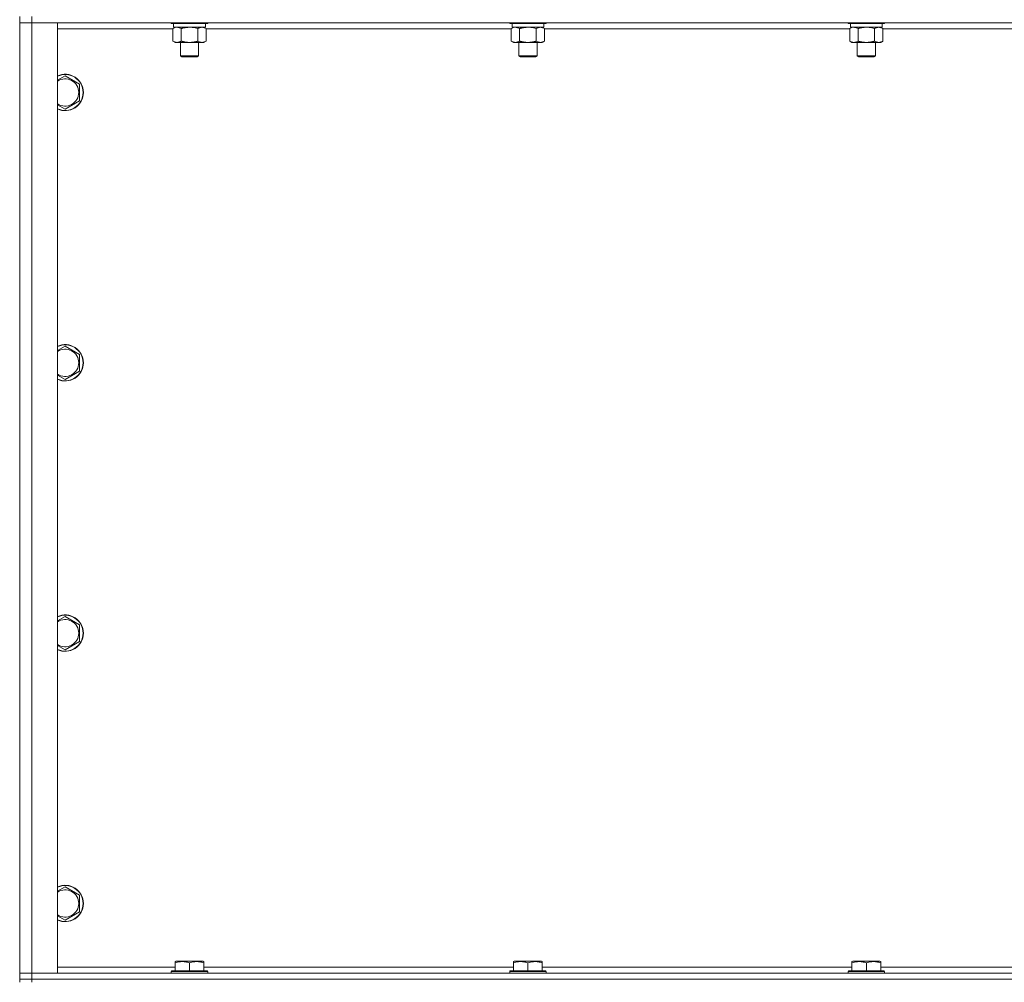
# Model space of a CAD drawing. Units: millimetres. Extents: x 0 to 30546, y -7 to 21000.
# Drawn here: x 19724 to 20374, y 16095 to 16730 of the extents above; entities that cross this region are included whole.
import ezdxf

# ---------------------------------------------------------------- set-up
doc = ezdxf.new("R2010")
doc.units = ezdxf.units.MM
doc.linetypes.add('K5LT_THIN', pattern=[0])
doc.layers.add('R', color=1, linetype='Continuous', true_color=0xff0000)
doc.layers.add('WELDING', color=7, linetype='Continuous', true_color=0xffffff)

msp = doc.modelspace()

# ---------------------------------------------------------------- linework, layer by layer
at = {"layer": 'R', "color": 7, "linetype": 'K5LT_THIN', "lineweight": 18}
for p, q in [((19724.16, 16732.35), (19724.16, 16728.35)), ((19732.16, 16732.35), (19732.16, 16728.35)), ((19724.16, 16101.35), (19724.16, 16728.35)), ((19724.16, 16728.35), (19732.16, 16728.35)), ((19732.16, 16728.35), (19724.16, 16728.35)), ((19732.16, 16728.35), (19732.16, 16101.35)), ((19732.16, 16728.35), (19749.16, 16728.35)), ((21056.16, 16728.35), (19732.16, 16728.35)), ((19749.16, 16728.35), (19749.16, 16101.35)), ((19825.19, 16724.35), (19749.16, 16724.35)), ((19824.16, 16728.35), (19824.16, 16728.15)), ((19848.16, 16728.15), (19824.16, 16728.15)), ((19824.16, 16728.15), (19824.33, 16727.85)), ((19847.98, 16727.85), (19824.33, 16727.85)), ((19825.19, 16724.5), (19826.66, 16725.35)), ((19825.19, 16724.5), (19825.19, 16716.2)), ((19825.66, 16727.85), (19825.66, 16725.35)), ((19846.66, 16725.35), (19825.66, 16725.35)), ((19830.67, 16724.5), (19830.67, 16716.2)), ((19841.64, 16724.5), (19841.64, 16716.2)), ((19847.13, 16724.5), (19845.66, 16725.35)), ((19846.66, 16727.85), (19846.66, 16725.35)), ((19847.13, 16724.5), (19847.13, 16716.2)), ((20048.39, 16724.35), (19847.13, 16724.35)), ((19848.16, 16728.15), (19847.98, 16727.85)), ((19848.16, 16728.35), (19848.16, 16728.15)), ((20047.36, 16728.35), (20047.36, 16728.15)), ((20071.36, 16728.15), (20047.36, 16728.15)), ((20047.36, 16728.15), (20047.53, 16727.85)), ((20071.18, 16727.85), (20047.53, 16727.85)), ((20048.39, 16724.5), (20049.86, 16725.35)), ((20048.39, 16724.5), (20048.39, 16716.2)), ((20048.86, 16727.85), (20048.86, 16725.35)), ((20069.86, 16725.35), (20048.86, 16725.35)), ((20053.87, 16724.5), (20053.87, 16716.2)), ((20064.84, 16724.5), (20064.84, 16716.2)), ((20070.33, 16724.5), (20068.86, 16725.35)), ((20069.86, 16727.85), (20069.86, 16725.35)), ((20070.33, 16724.5), (20070.33, 16716.2)), ((20271.59, 16724.35), (20070.33, 16724.35)), ((20071.36, 16728.15), (20071.18, 16727.85)), ((20071.36, 16728.35), (20071.36, 16728.15)), ((20270.56, 16728.35), (20270.56, 16728.15)), ((20294.56, 16728.15), (20270.56, 16728.15)), ((20270.56, 16728.15), (20270.73, 16727.85)), ((20294.38, 16727.85), (20270.73, 16727.85)), ((20271.59, 16724.5), (20273.06, 16725.35)), ((20271.59, 16724.5), (20271.59, 16716.2)), ((20272.06, 16727.85), (20272.06, 16725.35)), ((20293.06, 16725.35), (20272.06, 16725.35)), ((20277.07, 16724.5), (20277.07, 16716.2)), ((20288.04, 16724.5), (20288.04, 16716.2)), ((20293.53, 16724.5), (20292.06, 16725.35)), ((20293.06, 16727.85), (20293.06, 16725.35)), ((20293.53, 16724.5), (20293.53, 16716.2)), ((20494.79, 16724.35), (20293.53, 16724.35)), ((20294.56, 16728.15), (20294.38, 16727.85)), ((20294.56, 16728.35), (20294.56, 16728.15)), ((19825.19, 16716.2), (19826.66, 16715.35)), ((19847.13, 16716.2), (19845.66, 16715.35)), ((20048.39, 16716.2), (20049.86, 16715.35)), ((20070.33, 16716.2), (20068.86, 16715.35)), ((20271.59, 16716.2), (20273.06, 16715.35)), ((20293.53, 16716.2), (20292.06, 16715.35)), ((19836.16, 16715.35), (19826.66, 16715.35)), ((19830.16, 16715.35), (19830.16, 16706.43)), ((19845.66, 16715.35), (19836.16, 16715.35)), ((19842.16, 16715.35), (19842.16, 16706.43)), ((20059.36, 16715.35), (20049.86, 16715.35)), ((20053.36, 16715.35), (20053.36, 16706.43)), ((20068.86, 16715.35), (20059.36, 16715.35)), ((20065.36, 16715.35), (20065.36, 16706.43)), ((20282.56, 16715.35), (20273.06, 16715.35)), ((20276.56, 16715.35), (20276.56, 16706.43)), ((20292.06, 16715.35), (20282.56, 16715.35)), ((20288.56, 16715.35), (20288.56, 16706.43)), ((19842.16, 16706.43), (19830.16, 16706.43)), ((19830.16, 16706.43), (19831.16, 16705.85)), ((19841.16, 16705.85), (19831.16, 16705.85)), ((19842.16, 16706.43), (19841.16, 16705.85)), ((20065.36, 16706.43), (20053.36, 16706.43)), ((20053.36, 16706.43), (20054.36, 16705.85)), ((20064.36, 16705.85), (20054.36, 16705.85)), ((20065.36, 16706.43), (20064.36, 16705.85)), ((20288.56, 16706.43), (20276.56, 16706.43)), ((20276.56, 16706.43), (20277.56, 16705.85)), ((20287.56, 16705.85), (20277.56, 16705.85)), ((20288.56, 16706.43), (20287.56, 16705.85)), ((19754.16, 16693.32), (19763.66, 16687.83)), ((19763.66, 16687.83), (19763.66, 16682.35)), ((19763.66, 16676.86), (19754.16, 16671.38)), ((19763.66, 16682.35), (19763.66, 16676.86)), ((19754.16, 16514.98), (19763.66, 16509.5)), ((19763.66, 16509.5), (19763.66, 16504.02)), ((19763.66, 16504.02), (19763.66, 16498.53)), ((19763.66, 16498.53), (19754.16, 16493.05)), ((19754.16, 16336.65), (19763.66, 16331.17)), ((19763.66, 16331.17), (19763.66, 16325.68)), ((19763.66, 16320.2), (19754.16, 16314.71)), ((19763.66, 16325.68), (19763.66, 16320.2)), ((19754.16, 16158.32), (19763.66, 16152.83)), ((19763.66, 16152.83), (19763.66, 16147.35)), ((19763.66, 16147.35), (19763.66, 16141.86)), ((19763.66, 16141.86), (19754.16, 16136.38)), ((19749.16, 16105.35), (19826.66, 16105.35)), ((19826.66, 16109.04), (19827.18, 16109.35)), ((19826.66, 16108.2), (19826.66, 16109.04)), ((19826.66, 16108.2), (19826.66, 16102.85)), ((19845.13, 16109.35), (19827.18, 16109.35)), ((19836.16, 16108.2), (19836.16, 16102.85)), ((19845.66, 16109.04), (19845.13, 16109.35)), ((19845.66, 16109.04), (19845.66, 16108.2)), ((19845.66, 16108.2), (19845.66, 16102.85)), ((19845.66, 16105.35), (20049.86, 16105.35)), ((20049.86, 16109.04), (20050.38, 16109.35)), ((20049.86, 16108.2), (20049.86, 16109.04)), ((20049.86, 16108.2), (20049.86, 16102.85)), ((20068.33, 16109.35), (20050.38, 16109.35)), ((20059.36, 16108.2), (20059.36, 16102.85)), ((20068.86, 16109.04), (20068.33, 16109.35)), ((20068.86, 16109.04), (20068.86, 16108.2)), ((20068.86, 16108.2), (20068.86, 16102.85)), ((20068.86, 16105.35), (20273.06, 16105.35)), ((20273.06, 16109.04), (20273.58, 16109.35)), ((20273.06, 16108.2), (20273.06, 16109.04)), ((20273.06, 16108.2), (20273.06, 16102.85)), ((20291.53, 16109.35), (20273.58, 16109.35)), ((20282.56, 16108.2), (20282.56, 16102.85)), ((20292.06, 16109.04), (20291.53, 16109.35)), ((20292.06, 16109.04), (20292.06, 16108.2)), ((20292.06, 16108.2), (20292.06, 16102.85)), ((20292.06, 16105.35), (20496.26, 16105.35)), ((19732.16, 16101.35), (19724.16, 16101.35)), ((19724.16, 16101.35), (19732.16, 16101.35)), ((19724.16, 16097.35), (19724.16, 16101.35)), ((19749.16, 16101.35), (19732.16, 16101.35)), ((19732.16, 16101.35), (21056.16, 16101.35)), ((19732.16, 16097.35), (19732.16, 16101.35)), ((19824.16, 16102.55), (19824.33, 16102.85)), ((19824.16, 16102.55), (19824.16, 16101.35)), ((19848.16, 16102.55), (19824.16, 16102.55)), ((19847.98, 16102.85), (19824.33, 16102.85)), ((19848.16, 16102.55), (19847.98, 16102.85)), ((19848.16, 16102.55), (19848.16, 16101.35)), ((20047.36, 16102.55), (20047.53, 16102.85)), ((20047.36, 16102.55), (20047.36, 16101.35)), ((20071.36, 16102.55), (20047.36, 16102.55)), ((20071.18, 16102.85), (20047.53, 16102.85)), ((20071.36, 16102.55), (20071.18, 16102.85)), ((20071.36, 16102.55), (20071.36, 16101.35)), ((20270.56, 16102.55), (20270.73, 16102.85)), ((20270.56, 16102.55), (20270.56, 16101.35)), ((20294.56, 16102.55), (20270.56, 16102.55)), ((20294.38, 16102.85), (20270.73, 16102.85)), ((20294.56, 16102.55), (20294.38, 16102.85)), ((20294.56, 16102.55), (20294.56, 16101.35)), ((19732.16, 16097.35), (19724.16, 16097.35)), ((19724.16, 16097.35), (19724.16, 16095.35)), ((19724.16, 16097.35), (19732.16, 16097.35)), ((19732.16, 16097.35), (21056.16, 16097.35)), ((21056.16, 16097.35), (19732.16, 16097.35)), ((19732.16, 16097.35), (19732.16, 16095.35))]:
    msp.add_line(p, q, dxfattribs=at)
for centre, radius, start, end in [((19754.16, 16682.35), 12, 0, 114.62432), ((19754.16, 16682.35), 11.83, 0, 115.00952), ((19754.16, 16682.35), 8.97, 0, 123.8664), ((19754.16, 16682.35), 8.97, 236.1336, 0), ((19754.16, 16682.35), 11.83, 244.99048, 0), ((19754.16, 16682.35), 12, 245.37568, 0), ((19754.16, 16504.02), 12, 0, 114.62432), ((19754.16, 16504.02), 11.83, 0, 115.00952), ((19754.16, 16504.02), 8.97, 0, 123.8664), ((19754.16, 16504.02), 11.83, 244.99048, 0), ((19754.16, 16504.02), 12, 245.37568, 0), ((19754.16, 16504.02), 8.97, 236.1336, 0), ((19754.16, 16325.68), 12, 0, 114.62432), ((19754.16, 16325.68), 11.83, 0, 115.00952), ((19754.16, 16325.68), 8.97, 0, 123.8664), ((19754.16, 16325.68), 11.83, 244.99048, 0), ((19754.16, 16325.68), 12, 245.37568, 0), ((19754.16, 16325.68), 8.97, 236.1336, 0), ((19754.16, 16147.35), 12, 0, 114.62432), ((19754.16, 16147.35), 11.83, 0, 115.00952), ((19754.16, 16147.35), 8.97, 0, 123.8664), ((19754.16, 16147.35), 11.83, 244.99048, 0), ((19754.16, 16147.35), 12, 245.37568, 0), ((19754.16, 16147.35), 8.97, 236.1336, 0)]:
    msp.add_arc(centre, radius, start, end, dxfattribs=at)
at = {"layer": 'WELDING', "color": 7, "linetype": 'K5LT_THIN', "lineweight": 18}
for p, q in [((19825.72, 16724.79), (19825.19, 16724.5)), ((19826.63, 16725.15), (19825.72, 16724.79)), ((19827.55, 16725.33), (19826.63, 16725.15)), ((19827.93, 16725.35), (19827.55, 16725.33)), ((19838.01, 16725.25), (19836.16, 16725.35)), ((19839.84, 16724.95), (19838.01, 16725.25)), ((19841.64, 16724.5), (19839.84, 16724.95)), ((20048.92, 16724.79), (20048.39, 16724.5)), ((20049.83, 16725.15), (20048.92, 16724.79)), ((20050.75, 16725.33), (20049.83, 16725.15)), ((20051.13, 16725.35), (20050.75, 16725.33)), ((20061.21, 16725.25), (20059.36, 16725.35)), ((20063.04, 16724.95), (20061.21, 16725.25)), ((20064.84, 16724.5), (20063.04, 16724.95)), ((20272.12, 16724.79), (20271.59, 16724.5)), ((20273.03, 16725.15), (20272.12, 16724.79)), ((20273.95, 16725.33), (20273.03, 16725.15)), ((20274.33, 16725.35), (20273.95, 16725.33)), ((20284.41, 16725.25), (20282.56, 16725.35)), ((20286.24, 16724.95), (20284.41, 16725.25)), ((20288.04, 16724.5), (20286.24, 16724.95)), ((19749.16, 16690.43), (19754.16, 16693.32)), ((19754.16, 16671.38), (19749.16, 16674.27)), ((19749.16, 16512.1), (19754.16, 16514.98)), ((19754.16, 16493.05), (19749.16, 16495.93)), ((19749.16, 16333.76), (19754.16, 16336.65)), ((19754.16, 16314.71), (19749.16, 16317.6)), ((19749.16, 16155.43), (19754.16, 16158.32)), ((19754.16, 16136.38), (19749.16, 16139.27))]:
    msp.add_line(p, q, dxfattribs=at)
for points, knots in [([(19830.67, 16724.5), (19830.38, 16724.67), (19829.95, 16724.89), (19829.39, 16725.1), (19829, 16725.22), (19828.64, 16725.29), (19828.28, 16725.34), (19828.05, 16725.35), (19827.93, 16725.35)], [0, 0, 0, 0, 2.905563, 4.375924, 5.511195, 6.679161, 7.850161, 9, 9, 9, 9]), ([(19836.16, 16725.35), (19835.97, 16725.35), (19835.61, 16725.34), (19835.06, 16725.31), (19834.5, 16725.27), (19834.01, 16725.21), (19833.66, 16725.16), (19833.43, 16725.13), (19833.25, 16725.1), (19833.08, 16725.07), (19832.91, 16725.04), (19832.74, 16725), (19832.54, 16724.97), (19832.33, 16724.92), (19832.01, 16724.85), (19831.69, 16724.77), (19831.38, 16724.69), (19831.14, 16724.63), (19830.91, 16724.57), (19830.75, 16724.52), (19830.67, 16724.5)], [0, 0, 0, 0, 0.426692, 0.853385, 1.280077, 1.70677, 1.976977, 2.112081, 2.247185, 2.382289, 2.517392, 2.652496, 2.7876, 2.975699, 3.163798, 3.539996, 3.728096, 3.916195, 4.104294, 4.292393, 4.292393, 4.292393, 4.292393]), ([(19844.38, 16725.35), (19844.26, 16725.35), (19844.01, 16725.34), (19843.64, 16725.29), (19843.27, 16725.21), (19842.81, 16725.06), (19842.27, 16724.84), (19841.84, 16724.62), (19841.64, 16724.5)], [0, 0, 0, 0, 1.192024, 2.404251, 3.60809, 4.765234, 6.955738, 9, 9, 9, 9]), ([(19847.13, 16724.5), (19846.84, 16724.67), (19846.4, 16724.89), (19845.84, 16725.1), (19845.45, 16725.22), (19845.1, 16725.29), (19844.74, 16725.34), (19844.5, 16725.35), (19844.38, 16725.35)], [0, 0, 0, 0, 2.905563, 4.375924, 5.511195, 6.679161, 7.850161, 9, 9, 9, 9]), ([(20053.87, 16724.5), (20053.58, 16724.67), (20053.15, 16724.89), (20052.59, 16725.1), (20052.2, 16725.22), (20051.84, 16725.29), (20051.48, 16725.34), (20051.25, 16725.35), (20051.13, 16725.35)], [0, 0, 0, 0, 2.905563, 4.375924, 5.511195, 6.679161, 7.850161, 9, 9, 9, 9]), ([(20059.36, 16725.35), (20059.17, 16725.35), (20058.81, 16725.34), (20058.26, 16725.31), (20057.7, 16725.27), (20057.21, 16725.21), (20056.86, 16725.16), (20056.63, 16725.13), (20056.45, 16725.1), (20056.28, 16725.07), (20056.11, 16725.04), (20055.94, 16725), (20055.74, 16724.97), (20055.53, 16724.92), (20055.21, 16724.85), (20054.89, 16724.77), (20054.58, 16724.69), (20054.34, 16724.63), (20054.11, 16724.57), (20053.95, 16724.52), (20053.87, 16724.5)], [0, 0, 0, 0, 0.426692, 0.853385, 1.280077, 1.70677, 1.976977, 2.112081, 2.247185, 2.382289, 2.517392, 2.652496, 2.7876, 2.975699, 3.163798, 3.539996, 3.728096, 3.916195, 4.104294, 4.292393, 4.292393, 4.292393, 4.292393]), ([(20067.58, 16725.35), (20067.46, 16725.35), (20067.21, 16725.34), (20066.84, 16725.29), (20066.47, 16725.21), (20066.01, 16725.06), (20065.47, 16724.84), (20065.04, 16724.62), (20064.84, 16724.5)], [0, 0, 0, 0, 1.192024, 2.404251, 3.60809, 4.765234, 6.955738, 9, 9, 9, 9]), ([(20070.33, 16724.5), (20070.04, 16724.67), (20069.6, 16724.89), (20069.04, 16725.1), (20068.65, 16725.22), (20068.3, 16725.29), (20067.94, 16725.34), (20067.7, 16725.35), (20067.58, 16725.35)], [0, 0, 0, 0, 2.905563, 4.375924, 5.511195, 6.679161, 7.850161, 9, 9, 9, 9]), ([(20277.07, 16724.5), (20276.78, 16724.67), (20276.35, 16724.89), (20275.79, 16725.1), (20275.4, 16725.22), (20275.04, 16725.29), (20274.68, 16725.34), (20274.45, 16725.35), (20274.33, 16725.35)], [0, 0, 0, 0, 2.905563, 4.375924, 5.511195, 6.679161, 7.850161, 9, 9, 9, 9]), ([(20282.56, 16725.35), (20282.37, 16725.35), (20282.01, 16725.34), (20281.46, 16725.31), (20280.9, 16725.27), (20280.41, 16725.21), (20280.06, 16725.16), (20279.83, 16725.13), (20279.65, 16725.1), (20279.48, 16725.07), (20279.31, 16725.04), (20279.14, 16725), (20278.94, 16724.97), (20278.73, 16724.92), (20278.41, 16724.85), (20278.09, 16724.77), (20277.78, 16724.69), (20277.54, 16724.63), (20277.31, 16724.57), (20277.15, 16724.52), (20277.07, 16724.5)], [0, 0, 0, 0, 0.426692, 0.853385, 1.280077, 1.70677, 1.976977, 2.112081, 2.247185, 2.382289, 2.517392, 2.652496, 2.7876, 2.975699, 3.163798, 3.539996, 3.728096, 3.916195, 4.104294, 4.292393, 4.292393, 4.292393, 4.292393]), ([(20290.78, 16725.35), (20290.66, 16725.35), (20290.41, 16725.34), (20290.04, 16725.29), (20289.67, 16725.21), (20289.21, 16725.06), (20288.67, 16724.84), (20288.24, 16724.62), (20288.04, 16724.5)], [0, 0, 0, 0, 1.192024, 2.404251, 3.60809, 4.765234, 6.955738, 9, 9, 9, 9]), ([(20293.53, 16724.5), (20293.24, 16724.67), (20292.8, 16724.89), (20292.24, 16725.1), (20291.85, 16725.22), (20291.5, 16725.29), (20291.14, 16725.34), (20290.9, 16725.35), (20290.78, 16725.35)], [0, 0, 0, 0, 2.905563, 4.375924, 5.511195, 6.679161, 7.850161, 9, 9, 9, 9]), ([(19825.19, 16716.2), (19825.51, 16716.01), (19825.98, 16715.77), (19826.55, 16715.57), (19826.9, 16715.47), (19827.2, 16715.41), (19827.54, 16715.36), (19827.9, 16715.34), (19828.25, 16715.36), (19828.56, 16715.39), (19828.9, 16715.46), (19829.34, 16715.58), (19829.95, 16715.81), (19830.42, 16716.05), (19830.67, 16716.2)], [0, 0, 0, 0, 2.72415, 3.912285, 4.716446, 5.530362, 6.353984, 7.500189, 8.40607, 9.211142, 9.998759, 11.128707, 12.847273, 15, 15, 15, 15]), ([(19830.67, 16716.2), (19830.78, 16716.17), (19831.04, 16716.09), (19831.38, 16716), (19831.7, 16715.92), (19832.02, 16715.84), (19832.38, 16715.76), (19832.73, 16715.69), (19832.98, 16715.65), (19833.21, 16715.61), (19833.48, 16715.56), (19833.91, 16715.5), (19834.38, 16715.44), (19834.88, 16715.4), (19835.23, 16715.37), (19835.52, 16715.36), (19835.73, 16715.35), (19835.94, 16715.35), (19836.08, 16715.35), (19836.16, 16715.35)], [0, 0, 0, 0, 0.253231, 0.633077, 0.823001, 1.012924, 1.39277, 1.683866, 1.829413, 1.974961, 2.22598, 2.476999, 2.979038, 3.307633, 3.636228, 3.800526, 3.964824, 4.129121, 4.293419, 4.293419, 4.293419, 4.293419]), ([(19836.16, 16715.35), (19836.21, 16715.35), (19836.33, 16715.35), (19836.51, 16715.35), (19836.69, 16715.36), (19836.87, 16715.36), (19837.04, 16715.37), (19837.28, 16715.39), (19837.69, 16715.42), (19838.16, 16715.47), (19838.63, 16715.53), (19838.99, 16715.59), (19839.34, 16715.65), (19839.7, 16715.72), (19840.07, 16715.79), (19840.41, 16715.87), (19840.73, 16715.95), (19841.03, 16716.03), (19841.34, 16716.11), (19841.54, 16716.17), (19841.64, 16716.2)], [0, 0, 0, 0, 0.13683, 0.27366, 0.41049, 0.54732, 0.68415, 0.820981, 1.094641, 1.641961, 1.915621, 2.189281, 2.472595, 2.755908, 3.039221, 3.322535, 3.565256, 3.807977, 4.050698, 4.293419, 4.293419, 4.293419, 4.293419]), ([(19841.64, 16716.2), (19841.96, 16716.01), (19842.43, 16715.77), (19843.01, 16715.57), (19843.35, 16715.47), (19843.65, 16715.41), (19844, 16715.36), (19844.35, 16715.34), (19844.71, 16715.36), (19845.02, 16715.39), (19845.35, 16715.46), (19845.8, 16715.58), (19846.41, 16715.81), (19846.87, 16716.05), (19847.13, 16716.2)], [0, 0, 0, 0, 2.72415, 3.912285, 4.716446, 5.530362, 6.353984, 7.500189, 8.40607, 9.211142, 9.998759, 11.128707, 12.847273, 15, 15, 15, 15]), ([(20048.39, 16716.2), (20048.71, 16716.01), (20049.18, 16715.77), (20049.75, 16715.57), (20050.1, 16715.47), (20050.4, 16715.41), (20050.74, 16715.36), (20051.1, 16715.34), (20051.45, 16715.36), (20051.76, 16715.39), (20052.1, 16715.46), (20052.54, 16715.58), (20053.15, 16715.81), (20053.62, 16716.05), (20053.87, 16716.2)], [0, 0, 0, 0, 2.72415, 3.912285, 4.716446, 5.530362, 6.353984, 7.500189, 8.40607, 9.211142, 9.998759, 11.128707, 12.847273, 15, 15, 15, 15]), ([(20053.87, 16716.2), (20053.98, 16716.17), (20054.24, 16716.09), (20054.58, 16716), (20054.9, 16715.92), (20055.22, 16715.84), (20055.58, 16715.76), (20055.93, 16715.69), (20056.18, 16715.65), (20056.41, 16715.61), (20056.68, 16715.56), (20057.11, 16715.5), (20057.58, 16715.44), (20058.08, 16715.4), (20058.43, 16715.37), (20058.72, 16715.36), (20058.93, 16715.35), (20059.14, 16715.35), (20059.28, 16715.35), (20059.36, 16715.35)], [0, 0, 0, 0, 0.253231, 0.633077, 0.823001, 1.012924, 1.39277, 1.683866, 1.829413, 1.974961, 2.22598, 2.476999, 2.979038, 3.307633, 3.636228, 3.800526, 3.964824, 4.129121, 4.293419, 4.293419, 4.293419, 4.293419]), ([(20059.36, 16715.35), (20059.41, 16715.35), (20059.53, 16715.35), (20059.71, 16715.35), (20059.89, 16715.36), (20060.07, 16715.36), (20060.24, 16715.37), (20060.48, 16715.39), (20060.89, 16715.42), (20061.36, 16715.47), (20061.83, 16715.53), (20062.19, 16715.59), (20062.54, 16715.65), (20062.9, 16715.72), (20063.27, 16715.79), (20063.61, 16715.87), (20063.93, 16715.95), (20064.23, 16716.03), (20064.54, 16716.11), (20064.74, 16716.17), (20064.84, 16716.2)], [0, 0, 0, 0, 0.13683, 0.27366, 0.41049, 0.54732, 0.68415, 0.820981, 1.094641, 1.641961, 1.915621, 2.189281, 2.472595, 2.755908, 3.039221, 3.322535, 3.565256, 3.807977, 4.050698, 4.293419, 4.293419, 4.293419, 4.293419]), ([(20064.84, 16716.2), (20065.16, 16716.01), (20065.63, 16715.77), (20066.21, 16715.57), (20066.55, 16715.47), (20066.85, 16715.41), (20067.2, 16715.36), (20067.55, 16715.34), (20067.91, 16715.36), (20068.22, 16715.39), (20068.55, 16715.46), (20069, 16715.58), (20069.61, 16715.81), (20070.07, 16716.05), (20070.33, 16716.2)], [0, 0, 0, 0, 2.72415, 3.912285, 4.716446, 5.530362, 6.353984, 7.500189, 8.40607, 9.211142, 9.998759, 11.128707, 12.847273, 15, 15, 15, 15]), ([(20271.59, 16716.2), (20271.91, 16716.01), (20272.38, 16715.77), (20272.95, 16715.57), (20273.3, 16715.47), (20273.6, 16715.41), (20273.94, 16715.36), (20274.3, 16715.34), (20274.65, 16715.36), (20274.96, 16715.39), (20275.3, 16715.46), (20275.74, 16715.58), (20276.35, 16715.81), (20276.82, 16716.05), (20277.07, 16716.2)], [0, 0, 0, 0, 2.72415, 3.912285, 4.716446, 5.530362, 6.353984, 7.500189, 8.40607, 9.211142, 9.998759, 11.128707, 12.847273, 15, 15, 15, 15]), ([(20277.07, 16716.2), (20277.18, 16716.17), (20277.44, 16716.09), (20277.78, 16716), (20278.1, 16715.92), (20278.42, 16715.84), (20278.78, 16715.76), (20279.13, 16715.69), (20279.38, 16715.65), (20279.61, 16715.61), (20279.88, 16715.56), (20280.31, 16715.5), (20280.78, 16715.44), (20281.28, 16715.4), (20281.63, 16715.37), (20281.92, 16715.36), (20282.13, 16715.35), (20282.34, 16715.35), (20282.48, 16715.35), (20282.56, 16715.35)], [0, 0, 0, 0, 0.253231, 0.633077, 0.823001, 1.012924, 1.39277, 1.683866, 1.829413, 1.974961, 2.22598, 2.476999, 2.979038, 3.307633, 3.636228, 3.800526, 3.964824, 4.129121, 4.293419, 4.293419, 4.293419, 4.293419]), ([(20282.56, 16715.35), (20282.61, 16715.35), (20282.73, 16715.35), (20282.91, 16715.35), (20283.09, 16715.36), (20283.27, 16715.36), (20283.44, 16715.37), (20283.68, 16715.39), (20284.09, 16715.42), (20284.56, 16715.47), (20285.03, 16715.53), (20285.39, 16715.59), (20285.74, 16715.65), (20286.1, 16715.72), (20286.47, 16715.79), (20286.81, 16715.87), (20287.13, 16715.95), (20287.43, 16716.03), (20287.74, 16716.11), (20287.94, 16716.17), (20288.04, 16716.2)], [0, 0, 0, 0, 0.13683, 0.27366, 0.41049, 0.54732, 0.68415, 0.820981, 1.094641, 1.641961, 1.915621, 2.189281, 2.472595, 2.755908, 3.039221, 3.322535, 3.565256, 3.807977, 4.050698, 4.293419, 4.293419, 4.293419, 4.293419]), ([(20288.04, 16716.2), (20288.36, 16716.01), (20288.83, 16715.77), (20289.41, 16715.57), (20289.75, 16715.47), (20290.05, 16715.41), (20290.4, 16715.36), (20290.75, 16715.34), (20291.11, 16715.36), (20291.42, 16715.39), (20291.75, 16715.46), (20292.2, 16715.58), (20292.81, 16715.81), (20293.27, 16716.05), (20293.53, 16716.2)], [0, 0, 0, 0, 2.72415, 3.912285, 4.716446, 5.530362, 6.353984, 7.500189, 8.40607, 9.211142, 9.998759, 11.128707, 12.847273, 15, 15, 15, 15]), ([(19836.16, 16108.2), (19835.72, 16108.34), (19835.15, 16108.51), (19834.46, 16108.68), (19834.04, 16108.77), (19833.59, 16108.86), (19833.11, 16108.93), (19832.62, 16108.99), (19832.06, 16109.03), (19831.44, 16109.05), (19830.92, 16109.04), (19830.45, 16109.01), (19829.93, 16108.96), (19829.16, 16108.85), (19828.04, 16108.62), (19827.18, 16108.37), (19826.66, 16108.2)], [0, 0, 0, 0, 2.392038, 3.094773, 3.749673, 4.638938, 5.533553, 6.273967, 7.269403, 8.499731, 9.554906, 10.026159, 10.962726, 12.336972, 14.092661, 17, 17, 17, 17]), ([(19845.66, 16108.2), (19845.22, 16108.34), (19844.65, 16108.51), (19843.96, 16108.68), (19843.54, 16108.77), (19843.09, 16108.86), (19842.61, 16108.93), (19842.12, 16108.99), (19841.56, 16109.03), (19840.94, 16109.05), (19840.42, 16109.04), (19839.95, 16109.01), (19839.43, 16108.96), (19838.66, 16108.85), (19837.54, 16108.62), (19836.68, 16108.37), (19836.16, 16108.2)], [0, 0, 0, 0, 2.392038, 3.094773, 3.749673, 4.638938, 5.533553, 6.273967, 7.269403, 8.499731, 9.554906, 10.026159, 10.962726, 12.336972, 14.092661, 17, 17, 17, 17]), ([(20059.36, 16108.2), (20058.92, 16108.34), (20058.35, 16108.51), (20057.66, 16108.68), (20057.24, 16108.77), (20056.79, 16108.86), (20056.31, 16108.93), (20055.82, 16108.99), (20055.26, 16109.03), (20054.64, 16109.05), (20054.12, 16109.04), (20053.65, 16109.01), (20053.13, 16108.96), (20052.36, 16108.85), (20051.24, 16108.62), (20050.38, 16108.37), (20049.86, 16108.2)], [0, 0, 0, 0, 2.392038, 3.094773, 3.749673, 4.638938, 5.533553, 6.273967, 7.269403, 8.499731, 9.554906, 10.026159, 10.962726, 12.336972, 14.092661, 17, 17, 17, 17]), ([(20068.86, 16108.2), (20068.42, 16108.34), (20067.85, 16108.51), (20067.16, 16108.68), (20066.74, 16108.77), (20066.29, 16108.86), (20065.81, 16108.93), (20065.32, 16108.99), (20064.76, 16109.03), (20064.14, 16109.05), (20063.62, 16109.04), (20063.15, 16109.01), (20062.63, 16108.96), (20061.86, 16108.85), (20060.74, 16108.62), (20059.88, 16108.37), (20059.36, 16108.2)], [0, 0, 0, 0, 2.392038, 3.094773, 3.749673, 4.638938, 5.533553, 6.273967, 7.269403, 8.499731, 9.554906, 10.026159, 10.962726, 12.336972, 14.092661, 17, 17, 17, 17]), ([(20282.56, 16108.2), (20282.12, 16108.34), (20281.55, 16108.51), (20280.86, 16108.68), (20280.44, 16108.77), (20279.99, 16108.86), (20279.51, 16108.93), (20279.02, 16108.99), (20278.46, 16109.03), (20277.84, 16109.05), (20277.32, 16109.04), (20276.85, 16109.01), (20276.33, 16108.96), (20275.56, 16108.85), (20274.44, 16108.62), (20273.58, 16108.37), (20273.06, 16108.2)], [0, 0, 0, 0, 2.392038, 3.094773, 3.749673, 4.638938, 5.533553, 6.273967, 7.269403, 8.499731, 9.554906, 10.026159, 10.962726, 12.336972, 14.092661, 17, 17, 17, 17]), ([(20292.06, 16108.2), (20291.62, 16108.34), (20291.05, 16108.51), (20290.36, 16108.68), (20289.94, 16108.77), (20289.49, 16108.86), (20289.01, 16108.93), (20288.52, 16108.99), (20287.96, 16109.03), (20287.34, 16109.05), (20286.82, 16109.04), (20286.35, 16109.01), (20285.83, 16108.96), (20285.06, 16108.85), (20283.94, 16108.62), (20283.08, 16108.37), (20282.56, 16108.2)], [0, 0, 0, 0, 2.392038, 3.094773, 3.749673, 4.638938, 5.533553, 6.273967, 7.269403, 8.499731, 9.554906, 10.026159, 10.962726, 12.336972, 14.092661, 17, 17, 17, 17])]:
    msp.add_open_spline(points, degree=3, knots=knots, dxfattribs=at)

doc.saveas('drawing.dxf')
